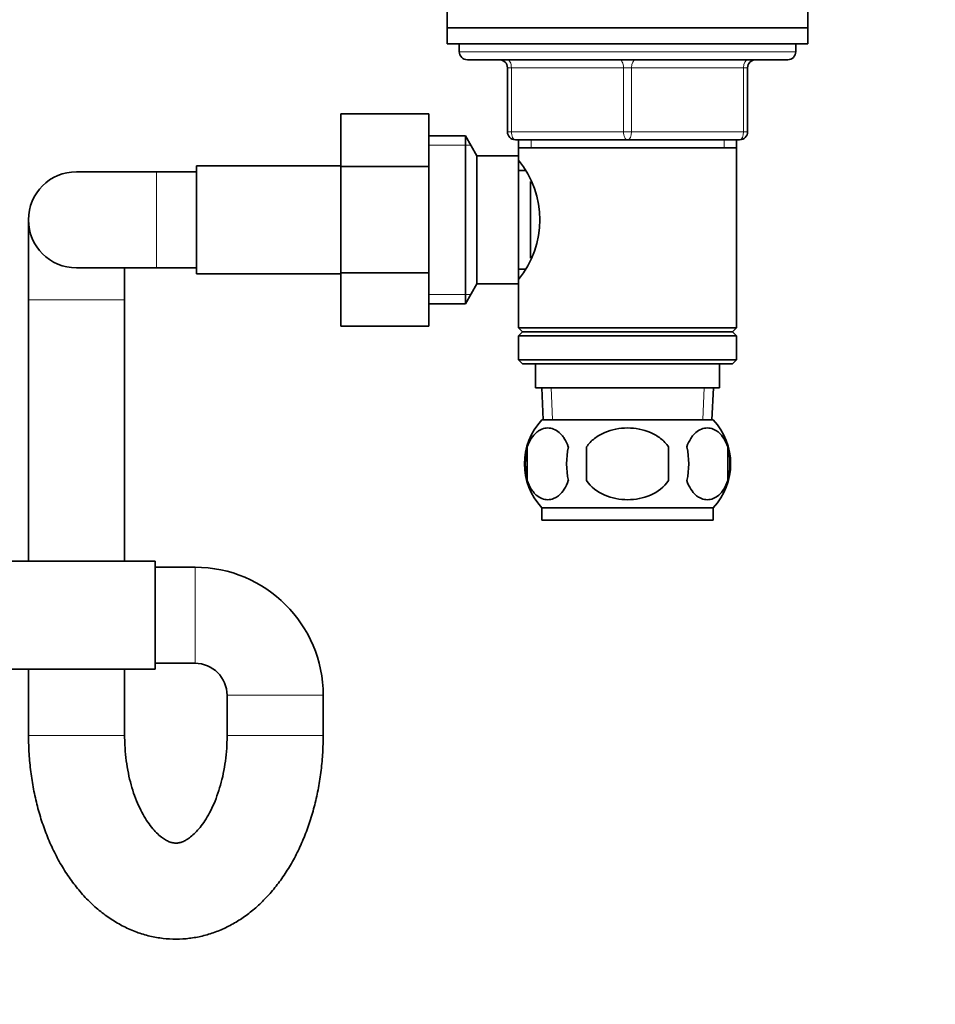
# Model space of a CAD drawing. Units: millimetres. Extents: x 0 to 1478, y 0 to 1758.
# Drawn here: x 753 to 867, y 1040 to 1163 of the extents above; entities that cross this region are included whole.
import ezdxf
from ezdxf import colors
from ezdxf.entities.mleader import LeaderData, LeaderLine
from ezdxf.math import Vec2, Vec3

# ---------------------------------------------------------------- set-up
doc = ezdxf.new("R2010")
doc.units = ezdxf.units.MM
doc.layers.add('DV1_Défaut', color=7, linetype='Continuous')
doc.layers.add('Défaut', color=7, linetype='Continuous')

# ---------------------------------------------------------------- blocks, each defined once
blk = doc.blocks.new('_DOT')
at = {"color": 0}
blk.add_line((0, 0), (-1, 0), dxfattribs=at)
at = {"color": 0, "const_width": 0.333}
blk.add_lwpolyline([(-0.1665, 0, 1), (0.1665, 0, 1)], format="xyb", close=True, dxfattribs=at)
blk = doc.blocks.new('SE')
at = {"layer": 'DV1_Défaut', "color": 7, "linetype": 'Continuous', "lineweight": 35}
for p, q in [((806.15, 1164.39), (806.15, 1162.39)), ((851.15, 1162.39), (851.15, 1164.39)), ((806.15, 1162.39), (851.15, 1162.39)), ((806.15, 1162.39), (851.15, 1162.39)), ((806.15, 1162.39), (806.15, 1160.39)), ((851.15, 1160.39), (851.15, 1162.39)), ((806.15, 1160.39), (851.15, 1160.39)), ((807.65, 1160.39), (807.65, 1159.39)), ((849.65, 1159.39), (849.65, 1160.39)), ((808.65, 1158.39), (848.65, 1158.39)), ((813.65, 1149.39), (813.65, 1157.39)), ((843.65, 1157.39), (843.65, 1149.39)), ((792.85, 1151.65), (792.85, 1145.06)), ((803.85, 1151.65), (792.85, 1151.65)), ((803.85, 1151.65), (803.85, 1145.06)), ((808.41, 1148.89), (803.85, 1148.89)), ((808.41, 1127.89), (808.41, 1148.89)), ((809.85, 1146.39), (808.41, 1148.89)), ((828.65, 1148.39), (814.65, 1148.39)), ((815.05, 1148.39), (815.05, 1147.39)), ((842.65, 1148.39), (828.65, 1148.39)), ((842.25, 1147.39), (842.25, 1148.39)), ((809.85, 1130.39), (809.85, 1146.39)), ((815.05, 1146.39), (809.85, 1146.39)), ((815.05, 1147.39), (815.05, 1146.39)), ((815.05, 1147.39), (842.25, 1147.39)), ((815.05, 1130.39), (815.05, 1146.39)), ((842.25, 1124.89), (842.25, 1147.39)), ((774.85, 1131.64), (774.85, 1145.14)), ((792.85, 1145.14), (774.85, 1145.14)), ((769.85, 1144.39), (759.85, 1144.39)), ((774.85, 1144.39), (769.85, 1144.39)), ((792.85, 1145.06), (792.85, 1131.75)), ((803.85, 1145.06), (792.85, 1145.06)), ((803.85, 1145.06), (803.85, 1131.75)), ((815.84, 1144.54), (815.05, 1144.54)), ((816.55, 1133.6), (816.55, 1143.17)), ((753.85, 1138.39), (753.85, 1128.39)), ((759.85, 1132.39), (769.85, 1132.39)), ((765.85, 1128.39), (765.85, 1132.39)), ((769.85, 1132.39), (774.85, 1132.39)), ((774.85, 1131.64), (792.85, 1131.64)), ((792.85, 1131.75), (792.85, 1125.11)), ((803.85, 1131.75), (792.85, 1131.75)), ((803.85, 1131.75), (803.85, 1125.11)), ((815.05, 1132.24), (815.84, 1132.24)), ((808.41, 1127.89), (809.85, 1130.39)), ((809.85, 1130.39), (815.05, 1130.39)), ((815.05, 1130.39), (815.05, 1124.89)), ((753.85, 1128.39), (753.85, 1095.74)), ((765.85, 1095.74), (765.85, 1128.39)), ((803.85, 1127.89), (808.41, 1127.89)), ((803.85, 1125.11), (792.85, 1125.11)), ((842.25, 1124.89), (815.05, 1124.89)), ((815.05, 1124.89), (815.55, 1124.39)), ((815.55, 1124.39), (815.05, 1123.89)), ((815.55, 1124.39), (841.75, 1124.39)), ((841.75, 1124.39), (842.25, 1124.89)), ((842.25, 1123.89), (841.75, 1124.39)), ((815.05, 1123.89), (842.25, 1123.89)), ((815.05, 1123.89), (815.05, 1120.89)), ((842.25, 1120.89), (842.25, 1123.89)), ((842.25, 1120.89), (815.05, 1120.89)), ((815.05, 1120.89), (815.55, 1120.39)), ((841.75, 1120.39), (842.25, 1120.89)), ((815.55, 1120.39), (841.75, 1120.39)), ((817.15, 1120.39), (817.15, 1117.39)), ((840.15, 1117.39), (840.15, 1120.39)), ((817.15, 1117.39), (840.15, 1117.39)), ((817.94, 1117.39), (818.11, 1113.39)), ((839.2, 1113.39), (839.37, 1117.39)), ((839.35, 1113.39), (817.95, 1113.39)), ((816.13, 1110.01), (816.13, 1105.81)), ((823.53, 1110.01), (823.53, 1105.81)), ((833.78, 1105.81), (833.78, 1110.01)), ((841.18, 1110.01), (841.18, 1105.81)), ((839.35, 1102.43), (817.95, 1102.43)), ((817.95, 1102.43), (817.95, 1100.89)), ((839.35, 1100.89), (839.35, 1102.43)), ((839.35, 1100.89), (817.95, 1100.89)), ((769.65, 1095.74), (751.65, 1095.74)), ((769.65, 1082.24), (769.65, 1095.74)), ((774.65, 1094.99), (769.65, 1094.99)), ((769.65, 1082.99), (774.65, 1082.99)), ((751.65, 1082.24), (769.65, 1082.24)), ((753.85, 1082.24), (753.85, 1073.99)), ((765.85, 1073.99), (765.85, 1082.24)), ((778.65, 1078.99), (778.65, 1073.99)), ((790.65, 1073.99), (790.65, 1078.99))]:
    blk.add_line(p, q, dxfattribs=at)
at = {"layer": 'DV1_Défaut', "color": 7, "linetype": 'Continuous', "lineweight": 18}
for p, q in [((849.65, 1159.39), (807.65, 1159.39)), ((813.65, 1157.39), (814.15, 1157.39)), ((828.15, 1157.39), (814.15, 1157.39)), ((814.15, 1157.39), (814.15, 1149.39)), ((828.15, 1157.39), (829.15, 1157.39)), ((828.15, 1149.39), (828.15, 1157.39)), ((843.15, 1157.39), (829.15, 1157.39)), ((829.15, 1157.39), (829.15, 1149.39)), ((843.15, 1157.39), (843.65, 1157.39)), ((843.15, 1149.39), (843.15, 1157.39)), ((813.65, 1149.39), (814.15, 1149.39)), ((814.15, 1149.39), (828.15, 1149.39)), ((828.15, 1149.39), (829.15, 1149.39)), ((829.15, 1149.39), (843.15, 1149.39)), ((843.15, 1149.39), (843.65, 1149.39)), ((803.85, 1147.71), (809.09, 1147.71)), ((816.6, 1148.39), (816.6, 1147.39)), ((840.71, 1148.39), (840.71, 1147.39)), ((769.85, 1132.39), (769.85, 1144.39)), ((765.85, 1128.39), (753.85, 1128.39)), ((803.85, 1129.07), (809.09, 1129.07)), ((819.27, 1113.44), (819.1, 1117.39)), ((838.04, 1113.44), (838.21, 1117.39)), ((774.65, 1094.99), (774.65, 1082.99)), ((790.65, 1078.99), (778.65, 1078.99)), ((765.85, 1073.99), (753.85, 1073.99)), ((778.65, 1073.99), (790.65, 1073.99))]:
    blk.add_line(p, q, dxfattribs=at)
at = {"layer": 'DV1_Défaut', "color": 7, "linetype": 'Continuous', "lineweight": 35}
for centre, radius, start, end in [((808.65, 1159.39), 1, 180, 270), ((848.65, 1159.39), 1, 270, 0), ((812.65, 1157.39), 1, 0, 90), ((844.65, 1157.39), 1, 90, 180), ((814.65, 1149.39), 1, 180, 270), ((842.65, 1149.39), 1, 270, 0), ((805.96, 1138.39), 11.76, 320.6571, 39.3429), ((759.85, 1138.39), 6, 90, 270), ((823.78, 1107.91), 8, 136.7732, 223.2268), ((833.53, 1107.91), 8, 316.7732, 43.2268), ((824.61, 1107.91), 8.73, 166.0789, 193.9211), ((831.08, 1107.91), 10.04, 167.9213, 192.0787), ((827.14, 1107.91), 9.16, 346.7403, 13.2597), ((833, 1107.91), 8.44, 345.5825, 14.4175), ((774.65, 1078.99), 16, 0, 90), ((774.65, 1078.99), 4, 0, 90)]:
    blk.add_arc(centre, radius, start, end, dxfattribs=at)
at = {"layer": 'DV1_Défaut', "color": 7, "linetype": 'Continuous', "lineweight": 18}
for centre, major_axis, start_param, end_param in [((813.65, 1157.39), (0, -1), 1.570796, 3.141593), ((827.65, 1157.39), (0, -1), 1.570796, 3.141593), ((829.65, 1157.39), (0, -1), 3.141593, 4.712389), ((843.65, 1157.39), (0, -1), 3.141593, 4.712389), ((814.65, 1149.39), (0, 1), 1.570796, 3.141593), ((828.65, 1149.39), (0, 1), 1.570796, 3.141593), ((828.65, 1149.39), (0, 1), 3.141593, 4.712389), ((842.65, 1149.39), (0, 1), 3.141593, 4.712389)]:
    blk.add_ellipse(centre, major_axis=major_axis, ratio=0.5, start_param=start_param, end_param=end_param, dxfattribs=at)
at = {"layer": 'DV1_Défaut', "color": 7, "linetype": 'Continuous', "lineweight": 35}
for points, knots in [([(821.26, 1110.01), (821.12, 1110.42), (820.95, 1110.77), (820.66, 1111.23), (820.56, 1111.37), (820.35, 1111.61), (820.24, 1111.72), (819.9, 1112.01), (819.66, 1112.16), (819.19, 1112.34), (818.94, 1112.39), (818.45, 1112.39), (818.21, 1112.34), (817.85, 1112.2), (817.73, 1112.15), (817.5, 1112), (817.38, 1111.92), (817.04, 1111.63), (816.83, 1111.38), (816.44, 1110.78), (816.27, 1110.42), (816.13, 1110.01)], [0, 0, 0, 0, 0.125, 0.125, 0.1875, 0.1875, 0.25, 0.25, 0.375, 0.375, 0.5, 0.5, 0.625, 0.625, 0.6875, 0.6875, 0.75, 0.75, 0.875, 0.875, 1, 1, 1, 1]), ([(833.78, 1110.01), (833.51, 1110.42), (833.16, 1110.78), (832.39, 1111.38), (831.96, 1111.63), (831.06, 1112.02), (830.59, 1112.16), (829.63, 1112.34), (829.14, 1112.39), (828.16, 1112.39), (827.67, 1112.34), (826.71, 1112.16), (826.25, 1112.02), (825.58, 1111.73), (825.35, 1111.62), (824.93, 1111.37), (824.73, 1111.23), (824.15, 1110.78), (823.8, 1110.42), (823.53, 1110.01)], [0, 0, 0, 0, 0.125, 0.125, 0.25, 0.25, 0.375, 0.375, 0.5, 0.5, 0.625, 0.625, 0.75, 0.75, 0.8125, 0.8125, 0.875, 0.875, 1, 1, 1, 1]), ([(836.05, 1110.01), (836.19, 1110.42), (836.36, 1110.77), (836.65, 1111.23), (836.75, 1111.37), (836.96, 1111.61), (837.07, 1111.72), (837.41, 1112.01), (837.64, 1112.16), (838.12, 1112.34), (838.37, 1112.39), (838.86, 1112.39), (839.1, 1112.34), (839.46, 1112.2), (839.58, 1112.15), (839.81, 1112), (839.93, 1111.92), (840.27, 1111.63), (840.48, 1111.38), (840.87, 1110.78), (841.04, 1110.42), (841.18, 1110.01)], [0, 0, 0, 0, 0.125, 0.125, 0.1875, 0.1875, 0.25, 0.25, 0.375, 0.375, 0.5, 0.5, 0.625, 0.625, 0.6875, 0.6875, 0.75, 0.75, 0.875, 0.875, 1, 1, 1, 1]), ([(816.13, 1105.81), (816.27, 1105.4), (816.44, 1105.05), (816.73, 1104.6), (816.83, 1104.46), (817.04, 1104.21), (817.15, 1104.1), (817.49, 1103.81), (817.73, 1103.67), (818.21, 1103.48), (818.45, 1103.43), (818.94, 1103.43), (819.18, 1103.48), (819.54, 1103.62), (819.66, 1103.68), (819.9, 1103.82), (820.01, 1103.9), (820.35, 1104.19), (820.56, 1104.44), (820.95, 1105.05), (821.12, 1105.4), (821.26, 1105.81)], [0, 0, 0, 0, 0.125, 0.125, 0.1875, 0.1875, 0.25, 0.25, 0.375, 0.375, 0.5, 0.5, 0.625, 0.625, 0.6875, 0.6875, 0.75, 0.75, 0.875, 0.875, 1, 1, 1, 1]), ([(823.53, 1105.81), (824.08, 1104.99), (824.9, 1104.39), (826.7, 1103.61), (827.68, 1103.43), (829.65, 1103.43), (830.62, 1103.62), (832.41, 1104.39), (833.23, 1104.99), (833.78, 1105.81)], [0, 0, 0, 0, 0.25, 0.25, 0.5, 0.5, 0.75, 0.75, 1, 1, 1, 1]), ([(841.18, 1105.81), (841.04, 1105.4), (840.87, 1105.05), (840.58, 1104.6), (840.48, 1104.46), (840.27, 1104.21), (840.16, 1104.1), (839.82, 1103.81), (839.58, 1103.67), (839.1, 1103.48), (838.86, 1103.43), (838.37, 1103.43), (838.12, 1103.48), (837.77, 1103.62), (837.65, 1103.68), (837.41, 1103.82), (837.3, 1103.9), (836.96, 1104.19), (836.75, 1104.44), (836.36, 1105.05), (836.19, 1105.4), (836.05, 1105.81)], [0, 0, 0, 0, 0.125, 0.125, 0.1875, 0.1875, 0.25, 0.25, 0.375, 0.375, 0.5, 0.5, 0.625, 0.625, 0.6875, 0.6875, 0.75, 0.75, 0.875, 0.875, 1, 1, 1, 1]), ([(753.85, 1073.99), (753.86, 1073.54), (753.87, 1072.47), (754, 1070.54), (754.27, 1068.35), (754.69, 1066.18), (755.23, 1064.07), (755.92, 1062.03), (756.73, 1060.07), (757.68, 1058.2), (758.75, 1056.46), (759.95, 1054.84), (761.26, 1053.38), (762.67, 1052.09), (764.17, 1050.99), (765.73, 1050.08), (767.34, 1049.38), (768.99, 1048.88), (770.64, 1048.59), (772.3, 1048.5), (773.94, 1048.6), (775.56, 1048.89), (777.13, 1049.37), (778.67, 1050.03), (780.15, 1050.86), (781.56, 1051.87), (782.91, 1053.05), (784.19, 1054.4), (785.37, 1055.9), (786.45, 1057.55), (787.43, 1059.33), (788.28, 1061.23), (789.01, 1063.23), (789.61, 1065.3), (790.08, 1067.44), (790.41, 1069.61), (790.62, 1071.84), (790.64, 1073.2), (790.65, 1073.99)], [0, 0, 0, 0, 0.015824, 0.044751, 0.073726, 0.102767, 0.131899, 0.161141, 0.1905, 0.219966, 0.249501, 0.279005, 0.308354, 0.337401, 0.365998, 0.39404, 0.421484, 0.448359, 0.474751, 0.500783, 0.526602, 0.552337, 0.578123, 0.604112, 0.630439, 0.657209, 0.684483, 0.71227, 0.740522, 0.769144, 0.798021, 0.82704, 0.856102, 0.885145, 0.914147, 0.943106, 0.97203, 1, 1, 1, 1]), ([(778.65, 1073.99), (778.65, 1073.69), (778.64, 1072.93), (778.55, 1071.55), (778.34, 1069.99), (778.03, 1068.48), (777.63, 1067.07), (777.16, 1065.76), (776.62, 1064.57), (776.04, 1063.54), (775.43, 1062.66), (774.82, 1061.94), (774.23, 1061.39), (773.67, 1060.99), (773.18, 1060.72), (772.74, 1060.57), (772.32, 1060.51), (771.93, 1060.54), (771.47, 1060.67), (770.98, 1060.9), (770.44, 1061.26), (769.85, 1061.78), (769.22, 1062.48), (768.6, 1063.34), (768.01, 1064.35), (767.46, 1065.5), (766.97, 1066.77), (766.56, 1068.16), (766.23, 1069.65), (766, 1071.19), (765.87, 1072.68), (765.86, 1073.55), (765.85, 1073.99)], [0, 0, 0, 0, 0.017024, 0.050665, 0.084239, 0.117668, 0.150893, 0.18387, 0.216571, 0.249, 0.281211, 0.313339, 0.34557, 0.378266, 0.412085, 0.448194, 0.4889, 0.539692, 0.577897, 0.612358, 0.644626, 0.678796, 0.711755, 0.744259, 0.776711, 0.809253, 0.842, 0.87499, 0.908211, 0.941627, 0.975186, 1, 1, 1, 1])]:
    blk.add_open_spline(points, degree=3, knots=knots, dxfattribs=at)

msp = doc.modelspace()

# ---------------------------------------------------------------- block references
at = {"layer": 'Défaut'}
msp.add_blockref('SE', (0, 0), dxfattribs=at)

# ---------------------------------------------------------------- leaders
at = {"layer": 'Défaut', "color": 7, "linetype": 'Continuous', "lineweight": 18}
ml = msp.add_multileader_mtext('Standard', dxfattribs=at)
ml.set_content('{\\pxsm0.9;\\fSolid Edge ISO|b1||i0||c0|p34;\\W1.;27/04/2020\\P}', color=256)
ml.set_leader_properties()
ml.set_arrow_properties(name='DOT')
ml.build(insert=Vec2(0, 0))
ml.multileader.update_dxf_attribs({"leader_type": 0, "dogleg_length": 0, "arrow_head_size": 12})
ctx = ml.context
ctx.base_point, ctx.char_height, ctx.arrow_head_size, ctx.landing_gap_size = Vec3(1390.41, 1750.71), 12, 12, 4.2
notes = []
notes.append((ctx, [(0, (0, 0, 0), (0, 0), (1, 0), 1, [])]))
ctx.mtext.insert = Vec3(1392.41, 1756.83)
for ctx, leaders in notes:
    for number, flags, end, landing, length, lines in leaders:
        leader = LeaderData()
        leader.index, (leader.has_last_leader_line, leader.has_dogleg_vector, leader.attachment_direction) = number, flags
        leader.last_leader_point, leader.dogleg_vector, leader.dogleg_length = Vec3(end), Vec3(landing), length
        for number, points, colour, breaks in lines:
            line = LeaderLine()
            line.index, line.vertices, line.color, line.breaks = number, Vec3.list(points), colors.encode_raw_color(colour), breaks
            leader.lines.append(line)
        ctx.leaders.append(leader)

doc.saveas('drawing.dxf')
